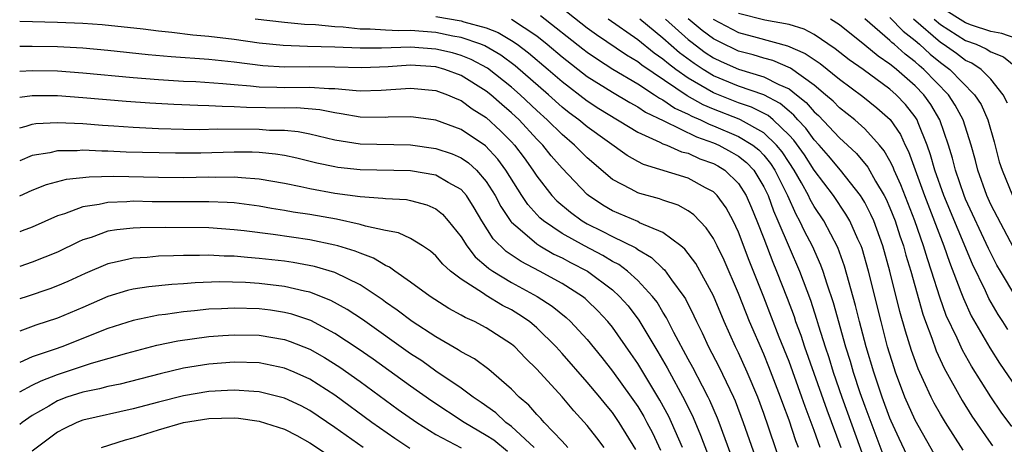
# Model space of a CAD drawing. Units: inches. Extents: x 2508000 to 2511000, y 1527000 to 1530000.
# Drawn here: x 2508000 to 2508078, y 1527509 to 1527543 of the extents above; entities that cross this region are included whole.
import ezdxf

# ---------------------------------------------------------------- set-up
doc = ezdxf.new("R2010")
doc.units = ezdxf.units.IN
doc.header["$MEASUREMENT"] = 0
doc.layers.add('LD25081527_2ft', color=112, linetype='Continuous')

msp = doc.modelspace()

# ---------------------------------------------------------------- linework, layer by layer
at = {"layer": 'LD25081527_2ft'}
for points, elevation in [([(2508071, 1527507.017), (2508069.721, 1527509.721), (2508069.098, 1527511.098), (2508069, 1527511.327), (2508068.383, 1527513), (2508067.714, 1527515), (2508067.118, 1527517), (2508066.595, 1527519), (2508066.282, 1527520.282), (2508065.406, 1527523.405), (2508064.87, 1527524.87), (2508063.751, 1527527), (2508063, 1527528.14), (2508062.687, 1527528.688), (2508062.544, 1527529), (2508061.984, 1527530.016), (2508061.418, 1527531), (2508061, 1527531.615), (2508060.457, 1527532.458), (2508060.019, 1527533), (2508059, 1527533.976), (2508057.147, 1527535), (2508057.05, 1527535.049), (2508055, 1527535.852), (2508054.197, 1527536.197), (2508052.912, 1527536.912), (2508049.337, 1527539.337), (2508049, 1527539.604), (2508048.125, 1527540.125), (2508045.746, 1527541.746), (2508045, 1527542.274), (2508042.356, 1527544.356)], 7188), ([(2508078.362, 1527518.362), (2508077.961, 1527519), (2508077.574, 1527519.574), (2508076.836, 1527520.836), (2508076.567, 1527521.433), (2508075.544, 1527523.544), (2508073.269, 1527529), (2508072.561, 1527531), (2508072.23, 1527532.23), (2508071.959, 1527533), (2508071.244, 1527534.757), (2508071.157, 1527535), (2508071, 1527535.238), (2508070.225, 1527536.225), (2508069.496, 1527537), (2508069, 1527537.434), (2508066.877, 1527539), (2508065.772, 1527539.772), (2508064.649, 1527540.649), (2508063, 1527541.773), (2508062.2, 1527542.2), (2508061, 1527542.572), (2508059.088, 1527542.912), (2508057, 1527543.438)], 7176), ([(2508079, 1527541.456), (2508077.862, 1527541.861), (2508077, 1527542.023), (2508075.472, 1527542.527), (2508075, 1527542.702), (2508073, 1527543.936)], 7164), ([(2508061.744, 1527509), (2508061.54, 1527509.54), (2508061, 1527511.172), (2508060.502, 1527512.502), (2508060.331, 1527513), (2508059.407, 1527515.407), (2508059, 1527516.409), (2508057.88, 1527519), (2508057.623, 1527519.623), (2508057, 1527521.241), (2508055.861, 1527523.861), (2508055.306, 1527525), (2508055, 1527525.599), (2508054.442, 1527526.442), (2508053.461, 1527527.461), (2508053, 1527527.777), (2508052.224, 1527528.224), (2508051, 1527528.636), (2508050.738, 1527528.738), (2508049.162, 1527529.162), (2508049, 1527529.218), (2508048.496, 1527529.504), (2508047, 1527530.284), (2508045, 1527532), (2508044.492, 1527532.492), (2508044.003, 1527533), (2508043, 1527533.839), (2508041.835, 1527535), (2508041, 1527535.754), (2508039.685, 1527537), (2508039, 1527537.605), (2508037.103, 1527539.104), (2508035.804, 1527539.804), (2508035, 1527540.119), (2508034.318, 1527540.318), (2508033, 1527540.625), (2508031, 1527540.771), (2508028.693, 1527540.693), (2508027, 1527540.682), (2508025, 1527540.767), (2508022.826, 1527540.826), (2508020.899, 1527540.899), (2508019, 1527541.09), (2508017, 1527541.371), (2508015, 1527541.61), (2508013.725, 1527541.725), (2508012.059, 1527541.941), (2508011, 1527542.043), (2508009.797, 1527542.203), (2508006.541, 1527542.541), (2508005, 1527542.641), (2508003, 1527542.728), (2508000, 1527542.801)], 7198), ([(2508063.473, 1527509), (2508063, 1527510.355), (2508062.274, 1527512.274), (2508062.027, 1527513), (2508061, 1527515.833), (2508060.231, 1527517.769), (2508059, 1527520.946), (2508057.847, 1527523.847), (2508057, 1527526.094), (2508056.564, 1527527), (2508056.013, 1527528.012), (2508055.304, 1527529), (2508055, 1527529.293), (2508054.385, 1527529.615), (2508053, 1527530.376), (2508049.461, 1527531.461), (2508049, 1527531.697), (2508048.169, 1527532.169), (2508045, 1527534.438), (2508044.332, 1527535), (2508043.57, 1527535.57), (2508043, 1527536.023), (2508041.92, 1527537), (2508039.296, 1527539.296), (2508038.149, 1527540.149), (2508036.876, 1527540.876), (2508036.56, 1527541), (2508035, 1527541.541), (2508034.35, 1527541.65), (2508033, 1527541.928), (2508031.983, 1527542.017), (2508031, 1527542.083), (2508030.061, 1527542.061), (2508029, 1527542.112), (2508027.798, 1527542.202), (2508027, 1527542.197), (2508025.649, 1527542.351), (2508025, 1527542.381), (2508023.458, 1527542.541), (2508022.574, 1527542.574), (2508021, 1527542.732), (2508018.679, 1527543)], 7196), ([(2508033, 1527543.204), (2508035, 1527542.861), (2508035.212, 1527542.788), (2508037, 1527542.301), (2508037.933, 1527541.933), (2508039, 1527541.312), (2508039.451, 1527541), (2508040.334, 1527540.334), (2508041.907, 1527539), (2508043, 1527538.043), (2508045, 1527536.502), (2508045.912, 1527535.912), (2508049, 1527534.029), (2508050.758, 1527533.242), (2508051, 1527533.113), (2508051.299, 1527533), (2508052.481, 1527532.48), (2508053, 1527532.355), (2508053.921, 1527531.921), (2508055, 1527531.538), (2508055.35, 1527531.35), (2508055.924, 1527531), (2508057, 1527529.963), (2508057.611, 1527529), (2508058.021, 1527528.021), (2508058.443, 1527527), (2508059, 1527525.586), (2508059.713, 1527523.712), (2508060.019, 1527523), (2508060.852, 1527520.852), (2508061.398, 1527519.398), (2508061.527, 1527519), (2508061.928, 1527517.928), (2508062.231, 1527517), (2508063.995, 1527511.995), (2508065.097, 1527509)], 7194), ([(2508038.988, 1527542.988), (2508041, 1527541.658), (2508041.824, 1527541), (2508043, 1527540.004), (2508045, 1527538.453), (2508047, 1527537.196), (2508048.372, 1527536.372), (2508049, 1527536.037), (2508049.616, 1527535.616), (2508051.074, 1527534.926), (2508053.654, 1527533.654), (2508055, 1527533.188), (2508055.437, 1527533), (2508056.452, 1527532.452), (2508057, 1527532.118), (2508057.625, 1527531.625), (2508058.206, 1527531), (2508059, 1527529.694), (2508059.338, 1527529), (2508059.775, 1527527.775), (2508060.12, 1527527), (2508061, 1527524.902), (2508061.838, 1527523), (2508062.699, 1527520.699), (2508063.192, 1527519.192), (2508063.343, 1527518.657), (2508063.868, 1527517), (2508064.156, 1527516.156), (2508064.511, 1527515), (2508065.201, 1527513), (2508067, 1527507.962)], 7192), ([(2508041.285, 1527543.285), (2508044.642, 1527540.642), (2508045, 1527540.369), (2508045.809, 1527539.81), (2508047.034, 1527539.034), (2508049, 1527537.854), (2508050.336, 1527537), (2508050.73, 1527536.73), (2508051, 1527536.602), (2508051.944, 1527535.944), (2508053, 1527535.464), (2508053.297, 1527535.297), (2508053.988, 1527535), (2508054.66, 1527534.66), (2508055, 1527534.542), (2508057, 1527533.692), (2508058.129, 1527533), (2508058.616, 1527532.616), (2508059, 1527532.203), (2508059.537, 1527531.538), (2508059.884, 1527531), (2508060.87, 1527529), (2508061.533, 1527527.533), (2508061.836, 1527527), (2508062.207, 1527526.207), (2508062.823, 1527525), (2508063.503, 1527523.503), (2508063.685, 1527523), (2508063.995, 1527522.005), (2508064.51, 1527520.51), (2508065.485, 1527517), (2508065.85, 1527515.85), (2508066.09, 1527515), (2508066.618, 1527513.382), (2508067, 1527512.291), (2508069, 1527507.002)], 7190), ([(2508072.513, 1527508.513), (2508071, 1527511.177), (2508070.195, 1527513), (2508069.44, 1527515), (2508069.326, 1527515.326), (2508068.82, 1527517), (2508068.295, 1527519), (2508067.295, 1527523), (2508066.791, 1527524.792), (2508066.715, 1527525), (2508066.457, 1527525.543), (2508065.817, 1527527), (2508065.517, 1527527.517), (2508064.517, 1527529), (2508063, 1527531.02), (2508062.218, 1527532.218), (2508061.389, 1527533.389), (2508061, 1527533.8), (2508059.735, 1527535), (2508059.342, 1527535.342), (2508058.02, 1527536.02), (2508057, 1527536.365), (2508055, 1527537.146), (2508053, 1527538.316), (2508052.035, 1527539), (2508051.446, 1527539.446), (2508051, 1527539.828), (2508050.306, 1527540.306), (2508049, 1527541.354), (2508046.663, 1527543)], 7186), ([(2508074.797, 1527508.797), (2508073.399, 1527511), (2508073, 1527511.668), (2508072.52, 1527512.52), (2508072.275, 1527513), (2508071.676, 1527514.324), (2508071.24, 1527515.24), (2508070.715, 1527516.715), (2508070.235, 1527518.235), (2508069.799, 1527519.799), (2508068.997, 1527523), (2508068.447, 1527525), (2508067.721, 1527527), (2508067.499, 1527527.499), (2508067, 1527528.446), (2508066.797, 1527528.796), (2508066.657, 1527529), (2508065.082, 1527531), (2508064.143, 1527532.143), (2508063.4, 1527533), (2508063, 1527533.425), (2508062.336, 1527534.336), (2508061.709, 1527535), (2508061.381, 1527535.381), (2508061, 1527535.689), (2508060.299, 1527536.299), (2508059, 1527536.985), (2508057, 1527537.687), (2508055, 1527538.504), (2508054.182, 1527539), (2508053.469, 1527539.469), (2508052.328, 1527540.328), (2508051, 1527541.485), (2508049.168, 1527543)], 7184), ([(2508051.209, 1527543), (2508053, 1527541.389), (2508053.211, 1527541.211), (2508054.358, 1527540.358), (2508055, 1527539.936), (2508055.631, 1527539.631), (2508057, 1527539.032), (2508059, 1527538.429), (2508060.192, 1527537.808), (2508061, 1527537.457), (2508061.596, 1527537), (2508062.373, 1527536.374), (2508063, 1527535.644), (2508063.343, 1527535.343), (2508065, 1527533.588), (2508065.646, 1527533), (2508066.339, 1527532.339), (2508067.244, 1527531.243), (2508067.856, 1527530.145), (2508068.542, 1527529), (2508068.7, 1527528.7), (2508069, 1527528.026), (2508069.411, 1527527), (2508069.799, 1527525.799), (2508070.079, 1527525), (2508070.268, 1527524.268), (2508070.65, 1527523), (2508071.6, 1527519.601), (2508071.813, 1527519), (2508072.319, 1527517.681), (2508072.67, 1527516.67), (2508073.306, 1527515.306), (2508074.741, 1527512.741), (2508075.509, 1527511.509), (2508077, 1527509.334), (2508077.141, 1527509.141)], 7182), ([(2508078.67, 1527510.67), (2508077.812, 1527511.812), (2508077, 1527513.026), (2508075.471, 1527515.471), (2508074.743, 1527516.743), (2508074.323, 1527517.677), (2508073.472, 1527519.472), (2508072.947, 1527520.947), (2508072.309, 1527523), (2508071.974, 1527523.974), (2508071.676, 1527525), (2508070.976, 1527527), (2508069.859, 1527529.859), (2508069.342, 1527531), (2508069.253, 1527531.252), (2508069, 1527531.745), (2508068.549, 1527532.548), (2508068.171, 1527533), (2508067, 1527534.291), (2508066.213, 1527535), (2508065, 1527535.963), (2508064.49, 1527536.489), (2508063.906, 1527537), (2508063, 1527537.752), (2508061.109, 1527539.109), (2508059.711, 1527539.711), (2508059, 1527539.894), (2508058.155, 1527540.155), (2508057, 1527540.463), (2508056.626, 1527540.626), (2508055.852, 1527541), (2508055, 1527541.434), (2508054.103, 1527542.103), (2508053.015, 1527543.015)], 7180), ([(2508054.995, 1527542.995), (2508057, 1527541.938), (2508058.474, 1527541.526), (2508060.888, 1527540.888), (2508062.277, 1527540.277), (2508063.462, 1527539.462), (2508065, 1527538.222), (2508066.857, 1527536.857), (2508067.963, 1527535.963), (2508069.024, 1527535.024), (2508069.835, 1527533.835), (2508070.216, 1527533), (2508070.482, 1527532.482), (2508071.735, 1527529), (2508073.281, 1527525), (2508073.721, 1527523.721), (2508074.635, 1527521.365), (2508074.824, 1527520.824), (2508075.456, 1527519.456), (2508076.922, 1527516.922), (2508077.701, 1527515.702), (2508079, 1527513.77)], 7178), ([(2508078.975, 1527520.975), (2508077.766, 1527523), (2508077.49, 1527523.49), (2508077, 1527524.424), (2508076.812, 1527524.812), (2508075, 1527528.72), (2508074.883, 1527529), (2508074.203, 1527531), (2508073.969, 1527531.969), (2508073.655, 1527533), (2508072.96, 1527535), (2508072.235, 1527536.235), (2508071.69, 1527537), (2508071, 1527537.708), (2508069.528, 1527539), (2508069.227, 1527539.227), (2508069, 1527539.435), (2508068.068, 1527540.068), (2508067, 1527540.942), (2508065, 1527542.533), (2508064.298, 1527543)], 7174), ([(2508078.83, 1527524.83), (2508077, 1527528.296), (2508076.682, 1527529), (2508075.973, 1527531), (2508075.779, 1527531.779), (2508075.446, 1527533), (2508074.805, 1527535), (2508074.18, 1527536.179), (2508073.649, 1527537), (2508071.702, 1527539), (2508071.314, 1527539.314), (2508071, 1527539.605), (2508070.204, 1527540.204), (2508069.337, 1527541), (2508069.148, 1527541.148), (2508069, 1527541.303), (2508067, 1527543.006)], 7172), ([(2508069, 1527543.127), (2508070.042, 1527542.042), (2508071, 1527541.295), (2508071.343, 1527541), (2508072.203, 1527540.203), (2508073, 1527539.557), (2508073.758, 1527539), (2508075.72, 1527537), (2508076.223, 1527536.223), (2508076.763, 1527535), (2508077.268, 1527533.268), (2508077.673, 1527531.673), (2508077.889, 1527531), (2508078.727, 1527529)], 7170), ([(2508078.317, 1527536.317), (2508077.973, 1527537), (2508077, 1527538.243), (2508076.243, 1527539), (2508075.496, 1527539.497), (2508075, 1527539.714), (2508074.268, 1527540.268), (2508073.234, 1527541), (2508073, 1527541.147), (2508070.877, 1527543)], 7168), ([(2508072.514, 1527543), (2508073, 1527542.574), (2508075, 1527541.309), (2508075.837, 1527541), (2508076.645, 1527540.646), (2508077, 1527540.41), (2508078.005, 1527540.005), (2508079.11, 1527539.11)], 7166), ([(2508061.273, 1527505), (2508059.384, 1527510.616), (2508059, 1527511.711), (2508058.524, 1527513), (2508057.684, 1527515), (2508057, 1527516.524), (2508056.764, 1527517), (2508055.855, 1527519), (2508055, 1527521.047), (2508053.607, 1527523.607), (2508052.744, 1527524.744), (2508052.431, 1527525), (2508051, 1527526.069), (2508049.152, 1527526.848), (2508049, 1527526.929), (2508047, 1527527.794), (2508046.242, 1527528.242), (2508045.108, 1527529), (2508045, 1527529.091), (2508043, 1527531.175), (2508042.149, 1527532.149), (2508041.471, 1527533), (2508041, 1527533.469), (2508039.591, 1527535), (2508039, 1527535.56), (2508038.222, 1527536.222), (2508037.358, 1527537), (2508037, 1527537.286), (2508035, 1527538.525), (2508033.722, 1527539), (2508033, 1527539.201), (2508031, 1527539.333), (2508029.214, 1527539.214), (2508027.129, 1527539.129), (2508025, 1527539.195), (2508023, 1527539.219), (2508021, 1527539.187), (2508019.284, 1527539.284), (2508017, 1527539.575), (2508015, 1527539.796), (2508012.014, 1527540.014), (2508010.174, 1527540.174), (2508007, 1527540.504), (2508005, 1527540.68), (2508003, 1527540.791), (2508001, 1527540.83), (2508000, 1527540.815)], 7200), ([(2508000, 1527538.871), (2508001, 1527538.93), (2508003, 1527538.884), (2508005, 1527538.737), (2508009, 1527538.366), (2508011, 1527538.21), (2508013, 1527538.086), (2508013.956, 1527538.044), (2508016.101, 1527537.899), (2508017, 1527537.804), (2508018.294, 1527537.706), (2508019, 1527537.62), (2508020.395, 1527537.605), (2508021, 1527537.574), (2508023, 1527537.607), (2508024.502, 1527537.498), (2508025, 1527537.493), (2508026.675, 1527537.325), (2508027, 1527537.313), (2508028.653, 1527537.347), (2508031, 1527537.513), (2508033, 1527537.335), (2508033.933, 1527537), (2508034.666, 1527536.666), (2508035, 1527536.543), (2508035.881, 1527535.881), (2508037, 1527535.179), (2508038.13, 1527534.13), (2508039, 1527533.259), (2508039.239, 1527533), (2508039.992, 1527531.992), (2508040.698, 1527531), (2508041, 1527530.53), (2508042.205, 1527529), (2508042.592, 1527528.592), (2508043.674, 1527527.674), (2508044.59, 1527527), (2508045, 1527526.761), (2508046.181, 1527526.18), (2508047, 1527525.747), (2508048.845, 1527524.845), (2508049, 1527524.726), (2508050.097, 1527524.097), (2508051, 1527523.209), (2508051.115, 1527523.115), (2508051.688, 1527522.312), (2508052.667, 1527521), (2508052.798, 1527520.798), (2508053.462, 1527519.462), (2508053.667, 1527519), (2508054.11, 1527518.11), (2508054.614, 1527517), (2508055.432, 1527515.432), (2508056.598, 1527513), (2508056.721, 1527512.721), (2508057.373, 1527511), (2508058.304, 1527508.304)], 7202), ([(2508056.41, 1527508.41), (2508055.461, 1527511), (2508055.334, 1527511.334), (2508054.731, 1527512.731), (2508054.597, 1527513), (2508054.13, 1527513.87), (2508053.364, 1527515.363), (2508053, 1527516.008), (2508051.861, 1527518.139), (2508051.293, 1527519.293), (2508051, 1527519.746), (2508050.533, 1527520.533), (2508050.172, 1527521), (2508049, 1527522.273), (2508048.192, 1527523), (2508047.517, 1527523.517), (2508047, 1527523.777), (2508046.243, 1527524.243), (2508044.772, 1527525), (2508043, 1527525.996), (2508041.523, 1527527), (2508041.242, 1527527.242), (2508040.28, 1527528.28), (2508039.809, 1527529), (2508038.554, 1527531), (2508037.899, 1527531.899), (2508036.933, 1527532.933), (2508035, 1527534.245), (2508033, 1527534.973), (2508031.216, 1527535.216), (2508031, 1527535.24), (2508029.213, 1527535.213), (2508029, 1527535.196), (2508027, 1527535.225), (2508025.494, 1527535.494), (2508025, 1527535.552), (2508023.801, 1527535.801), (2508021.954, 1527535.954), (2508021, 1527535.939), (2508017.975, 1527535.975), (2508017, 1527536.049), (2508016.051, 1527536.051), (2508015, 1527536.123), (2508014.131, 1527536.131), (2508012.21, 1527536.21), (2508010.317, 1527536.317), (2508008.452, 1527536.452), (2508005, 1527536.758), (2508003, 1527536.91), (2508001, 1527536.919), (2508000, 1527536.77)], 7204), ([(2508000, 1527534.37), (2508000.507, 1527534.507), (2508001, 1527534.672), (2508001.286, 1527534.714), (2508003, 1527534.803), (2508005, 1527534.703), (2508006.571, 1527534.571), (2508007.473, 1527534.527), (2508009, 1527534.419), (2508011, 1527534.319), (2508013, 1527534.26), (2508014.248, 1527534.248), (2508015.717, 1527534.283), (2508019, 1527534.263), (2508019.801, 1527534.199), (2508021, 1527534.177), (2508022.083, 1527534.083), (2508023, 1527533.895), (2508025, 1527533.409), (2508027, 1527533.098), (2508031, 1527533.017), (2508033, 1527532.733), (2508034.296, 1527532.296), (2508035, 1527531.983), (2508035.589, 1527531.589), (2508036.233, 1527531), (2508037, 1527530.119), (2508037.709, 1527529), (2508038.144, 1527528.144), (2508038.947, 1527526.947), (2508039, 1527526.894), (2508039.694, 1527526.306), (2508041, 1527525.16), (2508041.251, 1527525), (2508042.358, 1527524.358), (2508043, 1527524.052), (2508043.684, 1527523.683), (2508045.021, 1527523), (2508047, 1527521.521), (2508047.572, 1527521), (2508048.238, 1527520.238), (2508049.103, 1527519.103), (2508050.6, 1527516.6), (2508051.33, 1527515.331), (2508052.742, 1527512.742), (2508053.394, 1527511.394), (2508053.991, 1527509.991), (2508054.532, 1527508.532)], 7206), ([(2508052.543, 1527509), (2508051.679, 1527511), (2508051.463, 1527511.463), (2508050.762, 1527512.762), (2508049, 1527515.68), (2508048.466, 1527516.466), (2508047, 1527518.56), (2508046.643, 1527519), (2508045.849, 1527519.849), (2508045, 1527520.678), (2508044.832, 1527520.833), (2508044.618, 1527521), (2508043, 1527522.024), (2508041.206, 1527523), (2508039.759, 1527523.759), (2508038.566, 1527524.566), (2508037.554, 1527525.554), (2508036.635, 1527527), (2508036.032, 1527528.032), (2508035.418, 1527529), (2508035, 1527529.47), (2508033.976, 1527530.024), (2508033, 1527530.606), (2508031, 1527530.969), (2508027, 1527531.037), (2508025.232, 1527531.232), (2508025, 1527531.268), (2508023.57, 1527531.57), (2508021.964, 1527531.964), (2508021, 1527532.168), (2508020.288, 1527532.288), (2508019, 1527532.406), (2508018.44, 1527532.44), (2508017, 1527532.444), (2508014.373, 1527532.373), (2508013, 1527532.35), (2508012.356, 1527532.356), (2508008.451, 1527532.451), (2508007, 1527532.519), (2508006.511, 1527532.511), (2508005, 1527532.588), (2508004.544, 1527532.543), (2508003, 1527532.544), (2508002.394, 1527532.394), (2508001, 1527532.168), (2508000, 1527531.759)], 7208), ([(2508000, 1527528.987), (2508001, 1527529.418), (2508002.128, 1527529.872), (2508003.703, 1527530.297), (2508005.506, 1527530.494), (2508007.471, 1527530.529), (2508011, 1527530.459), (2508013, 1527530.44), (2508015, 1527530.479), (2508015.538, 1527530.462), (2508017, 1527530.489), (2508017.58, 1527530.42), (2508019, 1527530.327), (2508021, 1527529.974), (2508022.281, 1527529.719), (2508023, 1527529.556), (2508025, 1527529.185), (2508027, 1527528.915), (2508028.805, 1527528.805), (2508029, 1527528.767), (2508030.677, 1527528.677), (2508031, 1527528.613), (2508032.272, 1527528.272), (2508033, 1527527.942), (2508033.523, 1527527.523), (2508033.982, 1527527), (2508035, 1527525.735), (2508035.454, 1527525), (2508036.126, 1527524.126), (2508037, 1527523.404), (2508037.207, 1527523.207), (2508037.522, 1527523), (2508039, 1527522.109), (2508041.026, 1527521), (2508042.223, 1527520.222), (2508043.324, 1527519.324), (2508043.676, 1527519), (2508045, 1527517.574), (2508046.157, 1527516.157), (2508047, 1527515.08), (2508048.495, 1527513), (2508049, 1527512.269), (2508049.478, 1527511.478), (2508049.737, 1527511), (2508050.166, 1527510.166), (2508050.807, 1527508.807)], 7210), ([(2508048.844, 1527508.844), (2508047.538, 1527511), (2508047, 1527511.776), (2508046.438, 1527512.438), (2508046, 1527513), (2508045, 1527514.206), (2508043, 1527516.477), (2508042.526, 1527517), (2508041, 1527518.501), (2508040.415, 1527519), (2508039.576, 1527519.576), (2508039, 1527519.929), (2508038.289, 1527520.289), (2508037, 1527521.068), (2508036.765, 1527521.235), (2508035, 1527522.358), (2508034.168, 1527523), (2508033.555, 1527523.555), (2508033, 1527524.229), (2508032.578, 1527524.578), (2508031.95, 1527525), (2508031, 1527525.594), (2508030.044, 1527526.044), (2508029, 1527526.239), (2508027.429, 1527526.571), (2508027, 1527526.714), (2508025.114, 1527527.114), (2508023, 1527527.492), (2508021.694, 1527527.694), (2508021, 1527527.825), (2508019.978, 1527527.978), (2508019, 1527528.155), (2508017, 1527528.412), (2508016.453, 1527528.453), (2508015, 1527528.502), (2508012.496, 1527528.496), (2508010.509, 1527528.509), (2508009, 1527528.541), (2508008.498, 1527528.498), (2508007, 1527528.458), (2508006.289, 1527528.289), (2508005, 1527528.11), (2508003.559, 1527527.559), (2508003, 1527527.393), (2508001, 1527526.487), (2508000.197, 1527526.197), (2508000, 1527526.122)], 7212), ([(2508046.351, 1527509), (2508045.772, 1527509.773), (2508045, 1527510.755), (2508043.93, 1527511.93), (2508043, 1527513.02), (2508041, 1527515.236), (2508040.112, 1527516.112), (2508039.258, 1527517), (2508039, 1527517.22), (2508037, 1527518.514), (2508036.062, 1527519), (2508035.319, 1527519.319), (2508035, 1527519.52), (2508034.034, 1527520.034), (2508032.539, 1527521), (2508031, 1527522.138), (2508029.755, 1527523), (2508029.32, 1527523.32), (2508029, 1527523.452), (2508028.043, 1527524.043), (2508027, 1527524.417), (2508026.597, 1527524.597), (2508025.232, 1527525), (2508025, 1527525.065), (2508023, 1527525.481), (2508020.09, 1527525.91), (2508017.801, 1527526.199), (2508017, 1527526.285), (2508015, 1527526.429), (2508011.548, 1527526.452), (2508009.56, 1527526.439), (2508009, 1527526.415), (2508007.709, 1527526.291), (2508007, 1527526.162), (2508005.68, 1527525.68), (2508005, 1527525.478), (2508004.665, 1527525.335), (2508003, 1527524.514), (2508001, 1527523.709), (2508000, 1527523.38)], 7214), ([(2508043.46, 1527509), (2508043, 1527509.512), (2508041.581, 1527511), (2508041.311, 1527511.312), (2508041, 1527511.628), (2508040.361, 1527512.361), (2508039.602, 1527513), (2508039, 1527513.632), (2508037.199, 1527515.199), (2508036.049, 1527516.049), (2508035, 1527516.609), (2508034.771, 1527516.771), (2508033, 1527517.78), (2508031.116, 1527519), (2508029.92, 1527519.92), (2508029, 1527520.55), (2508028.744, 1527520.744), (2508027, 1527521.912), (2508025, 1527522.888), (2508023.372, 1527523.372), (2508021.687, 1527523.687), (2508021, 1527523.788), (2508019, 1527524.01), (2508018.072, 1527524.072), (2508017, 1527524.185), (2508016.2, 1527524.2), (2508015, 1527524.281), (2508014.251, 1527524.252), (2508013, 1527524.253), (2508012.205, 1527524.205), (2508011, 1527524.181), (2508010.096, 1527524.096), (2508009, 1527524.044), (2508007.738, 1527523.738), (2508007, 1527523.595), (2508005.19, 1527522.81), (2508003.816, 1527522.184), (2508003, 1527521.833), (2508002.39, 1527521.609), (2508000.584, 1527521), (2508000, 1527520.794)], 7216), ([(2508040.795, 1527509), (2508039, 1527510.675), (2508038.821, 1527510.821), (2508038.553, 1527511), (2508037.756, 1527511.756), (2508036.588, 1527512.588), (2508035.953, 1527513), (2508035, 1527513.712), (2508033, 1527515.07), (2508031.874, 1527515.875), (2508031, 1527516.439), (2508027.17, 1527519.17), (2508025.973, 1527519.972), (2508024.683, 1527520.683), (2508023, 1527521.335), (2508022.587, 1527521.413), (2508021, 1527521.787), (2508019, 1527522.018), (2508017.91, 1527522.09), (2508015.852, 1527522.148), (2508013.918, 1527522.082), (2508013, 1527522.004), (2508012.053, 1527521.947), (2508010.239, 1527521.761), (2508009, 1527521.567), (2508008.543, 1527521.457), (2508007, 1527520.989), (2508005, 1527520.117), (2508003, 1527519.277), (2508001.285, 1527518.714), (2508000, 1527518.23)], 7218), ([(2508038.687, 1527508.687), (2508037.583, 1527509.583), (2508037, 1527509.974), (2508035.233, 1527511), (2508032.679, 1527512.679), (2508031, 1527513.865), (2508028.025, 1527516.025), (2508026.85, 1527516.85), (2508025, 1527518.068), (2508023.076, 1527519.076), (2508021.584, 1527519.584), (2508021, 1527519.727), (2508019.895, 1527519.895), (2508019, 1527520.005), (2508017, 1527520.066), (2508016.008, 1527520.008), (2508015, 1527519.98), (2508013.849, 1527519.849), (2508013, 1527519.778), (2508011.561, 1527519.561), (2508011, 1527519.499), (2508009, 1527519.1), (2508007, 1527518.456), (2508003.347, 1527517), (2508002.807, 1527516.807), (2508001, 1527516.206), (2508000, 1527515.767)], 7220), ([(2508000, 1527513.416), (2508001, 1527513.957), (2508001.692, 1527514.308), (2508003, 1527514.791), (2508005.692, 1527515.692), (2508008.508, 1527516.508), (2508010.882, 1527517.118), (2508012.531, 1527517.469), (2508015, 1527517.819), (2508016.095, 1527517.905), (2508017, 1527517.96), (2508019, 1527517.919), (2508021, 1527517.575), (2508021.433, 1527517.433), (2508023, 1527516.808), (2508024.159, 1527516.159), (2508025.39, 1527515.39), (2508027, 1527514.238), (2508030.022, 1527512.022), (2508031.477, 1527511), (2508033, 1527510.046), (2508035, 1527508.995)], 7222), ([(2508030.938, 1527508.938), (2508029.735, 1527509.735), (2508027.93, 1527511), (2508025, 1527513.168), (2508023, 1527514.442), (2508021.753, 1527515), (2508021, 1527515.315), (2508019, 1527515.72), (2508017, 1527515.783), (2508015, 1527515.628), (2508013, 1527515.293), (2508011.148, 1527514.852), (2508007.956, 1527514.045), (2508007, 1527513.853), (2508006.328, 1527513.672), (2508005, 1527513.413), (2508003.726, 1527513), (2508003, 1527512.726), (2508002.304, 1527512.304), (2508001, 1527511.552), (2508000.195, 1527511), (2508000, 1527510.849)], 7224), ([(2508027.231, 1527509), (2508025, 1527510.589), (2508023, 1527511.947), (2508022.312, 1527512.312), (2508021, 1527512.93), (2508019, 1527513.426), (2508018.556, 1527513.444), (2508017, 1527513.573), (2508016.467, 1527513.533), (2508015, 1527513.463), (2508013, 1527513.117), (2508011, 1527512.608), (2508009, 1527512.075), (2508005, 1527511.182), (2508004.543, 1527511), (2508003.501, 1527510.5), (2508003, 1527510.222), (2508001, 1527508.729)], 7226), ([(2508006.486, 1527509), (2508008.377, 1527509.623), (2508009, 1527509.774), (2508011, 1527510.407), (2508013, 1527510.983), (2508015, 1527511.319), (2508017, 1527511.367), (2508017.339, 1527511.339), (2508019, 1527511.106), (2508021, 1527510.468), (2508021.972, 1527509.971), (2508023, 1527509.396), (2508026.588, 1527507)], 7228)]:
    msp.add_lwpolyline(points, dxfattribs=dict(at, elevation=elevation))

doc.saveas('drawing.dxf')
